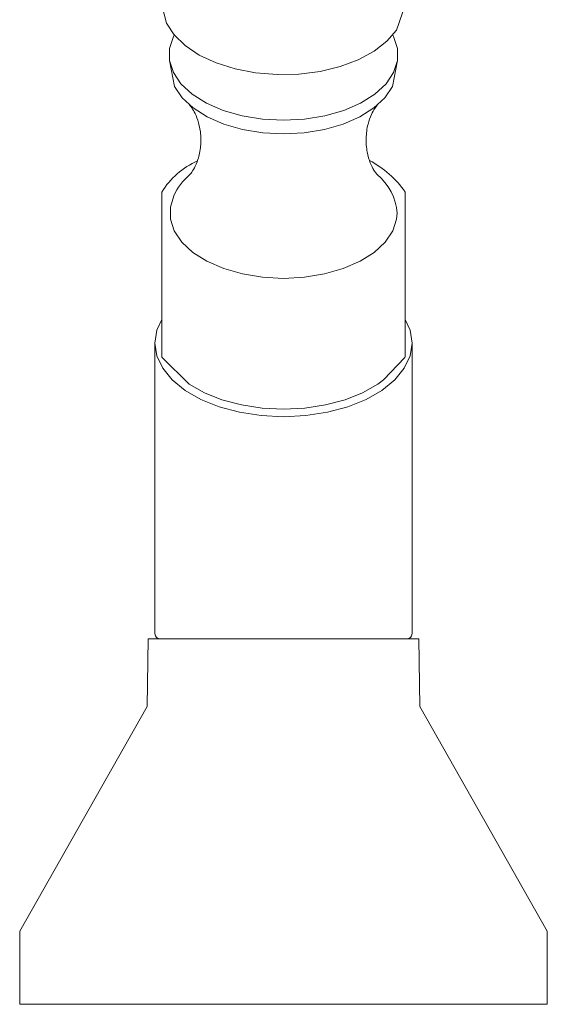
# Model space of a CAD drawing. Units: millimetres. Extents: x 10581 to 11926, y -4024 to -2175.
# Drawn here: x 11607 to 11655, y -3337 to -3247 of the extents above; entities that cross this region are included whole.
import ezdxf

# ---------------------------------------------------------------- set-up
doc = ezdxf.new("R2010")
doc.units = ezdxf.units.MM
doc.layers.add('layer 1', color=170, linetype='Continuous', lineweight=0)

msp = doc.modelspace()

# ---------------------------------------------------------------- linework, layer by layer
at = {"layer": 'layer 1'}
for p, q in [((11619.509, -3267.093), (11619.509, -3262.819)), ((11619.509, -3267.093), (11619.509, -3262.819)), ((11641.804, -3262.819), (11641.804, -3267.093)), ((11641.804, -3262.819), (11641.804, -3267.093)), ((11619.509, -3277.848), (11619.509, -3267.093)), ((11619.509, -3277.848), (11619.509, -3267.093)), ((11641.804, -3267.093), (11641.804, -3277.848)), ((11641.804, -3267.093), (11641.804, -3277.848)), ((11618.89, -3276.644), (11618.89, -3289.739)), ((11618.89, -3276.644), (11618.89, -3289.739)), ((11642.423, -3289.739), (11642.423, -3276.644)), ((11642.423, -3289.739), (11642.423, -3276.644)), ((11639.816, -3280.006), (11641.769, -3277.975)), ((11639.816, -3280.006), (11641.769, -3277.975)), ((11618.89, -3289.739), (11618.89, -3303.24)), ((11618.89, -3289.739), (11618.89, -3303.24)), ((11642.423, -3303.24), (11642.423, -3289.739)), ((11642.423, -3303.24), (11642.423, -3289.739)), ((11618.27, -3303.735), (11618.163, -3309.902)), ((11618.27, -3303.735), (11618.163, -3309.902)), ((11643.042, -3303.735), (11618.27, -3303.735)), ((11643.042, -3303.735), (11618.27, -3303.735)), ((11643.15, -3309.902), (11643.042, -3303.735)), ((11643.15, -3309.902), (11643.042, -3303.735)), ((11606.504, -3330.489), (11618.163, -3309.902)), ((11606.504, -3330.489), (11618.163, -3309.902)), ((11654.809, -3330.489), (11643.15, -3309.902)), ((11654.809, -3330.489), (11643.15, -3309.902)), ((11606.504, -3330.489), (11606.504, -3337.178)), ((11606.504, -3330.489), (11606.504, -3337.178)), ((11654.809, -3337.178), (11654.809, -3330.489)), ((11654.809, -3337.178), (11654.809, -3330.489)), ((11654.809, -3337.178), (11606.504, -3337.178)), ((11654.809, -3337.178), (11606.504, -3337.178))]:
    msp.add_line(p, q, dxfattribs=at)
at = {"layer": 'layer 1', "flags": 128}
for points in [[(11641.805, -3245.698), (11641.004, -3247.999), (11640.128, -3249.022), (11638.948, -3249.939), (11637.501, -3250.721), (11635.834, -3251.341), (11634.001, -3251.781), (11632.06, -3252.026), (11630.075, -3252.069), (11628.108, -3251.907), (11626.223, -3251.547), (11624.48, -3250.999), (11622.936, -3250.282), (11621.64, -3249.418), (11620.634, -3248.435), (11619.95, -3247.365), (11619.508, -3245.698)], [(11641.805, -3245.698), (11641.004, -3247.999), (11640.128, -3249.022), (11638.948, -3249.939), (11637.501, -3250.721), (11635.834, -3251.341), (11634.001, -3251.781), (11632.06, -3252.026), (11630.075, -3252.069), (11628.108, -3251.907), (11626.223, -3251.547), (11624.48, -3250.999), (11622.936, -3250.282), (11621.64, -3249.418), (11620.634, -3248.435), (11619.95, -3247.365), (11619.508, -3245.698)], [(11640.633, -3248.388), (11640.74, -3248.591), (11641.096, -3249.682), (11641.096, -3250.792), (11640.74, -3251.882), (11640.041, -3252.917), (11639.023, -3253.861), (11637.72, -3254.681), (11636.176, -3255.35), (11634.444, -3255.844), (11632.583, -3256.148), (11630.656, -3256.25), (11628.73, -3256.148), (11626.869, -3255.844), (11625.137, -3255.35), (11623.593, -3254.681), (11622.29, -3253.861), (11621.271, -3252.917), (11620.572, -3251.882), (11620.217, -3250.792), (11620.217, -3249.682), (11620.572, -3248.591), (11620.68, -3248.388)], [(11640.633, -3248.388), (11640.74, -3248.591), (11641.096, -3249.682), (11641.096, -3250.792), (11640.74, -3251.882), (11640.041, -3252.917), (11639.023, -3253.861), (11637.72, -3254.681), (11636.176, -3255.35), (11634.444, -3255.844), (11632.583, -3256.148), (11630.656, -3256.25), (11628.73, -3256.148), (11626.869, -3255.844), (11625.137, -3255.35), (11623.593, -3254.681), (11622.29, -3253.861), (11621.271, -3252.917), (11620.572, -3251.882), (11620.217, -3250.792), (11620.217, -3249.682), (11620.572, -3248.591), (11620.68, -3248.388)], [(11641.096, -3250.792), (11640.635, -3253.167), (11639.943, -3254.191), (11638.935, -3255.125), (11637.646, -3255.936), (11636.118, -3256.598), (11634.404, -3257.087), (11632.563, -3257.388), (11630.656, -3257.489), (11628.75, -3257.388), (11626.909, -3257.087), (11625.195, -3256.598), (11623.667, -3255.936), (11622.377, -3255.125), (11621.37, -3254.191), (11620.678, -3253.167), (11620.217, -3250.792)], [(11641.096, -3250.792), (11640.635, -3253.167), (11639.943, -3254.191), (11638.935, -3255.125), (11637.646, -3255.936), (11636.118, -3256.598), (11634.404, -3257.087), (11632.563, -3257.388), (11630.656, -3257.489), (11628.75, -3257.388), (11626.909, -3257.087), (11625.195, -3256.598), (11623.667, -3255.936), (11622.377, -3255.125), (11621.37, -3254.191), (11620.678, -3253.167), (11620.217, -3250.792)], [(11641.061, -3264.753), (11641.016, -3265.304), (11640.664, -3266.386), (11639.97, -3267.413), (11638.959, -3268.349), (11637.666, -3269.163), (11636.134, -3269.827), (11634.415, -3270.318), (11632.568, -3270.619), (11630.656, -3270.721), (11628.745, -3270.619), (11626.898, -3270.318), (11625.179, -3269.827), (11623.647, -3269.163), (11622.354, -3268.349), (11621.343, -3267.413), (11620.649, -3266.386), (11620.297, -3265.304), (11620.297, -3264.203), (11620.619, -3263.182)], [(11641.061, -3264.753), (11641.016, -3265.304), (11640.664, -3266.386), (11639.97, -3267.413), (11638.959, -3268.349), (11637.666, -3269.163), (11636.134, -3269.827), (11634.415, -3270.318), (11632.568, -3270.619), (11630.656, -3270.721), (11628.745, -3270.619), (11626.898, -3270.318), (11625.179, -3269.827), (11623.647, -3269.163), (11622.354, -3268.349), (11621.343, -3267.413), (11620.649, -3266.386), (11620.297, -3265.304), (11620.297, -3264.203), (11620.619, -3263.182)], [(11641.804, -3274.484), (11642.244, -3275.472), (11642.423, -3276.644), (11642.244, -3277.816), (11641.714, -3278.953), (11640.847, -3280.019), (11639.67, -3280.983), (11638.22, -3281.814), (11636.54, -3282.489), (11634.681, -3282.986), (11632.7, -3283.291), (11630.656, -3283.393), (11628.613, -3283.291), (11626.632, -3282.986), (11624.773, -3282.489), (11623.093, -3281.814), (11621.643, -3280.983), (11620.466, -3280.019), (11619.599, -3278.953), (11619.068, -3277.816), (11618.89, -3276.644), (11619.068, -3275.472), (11619.509, -3274.484)], [(11641.804, -3274.484), (11642.244, -3275.472), (11642.423, -3276.644), (11642.244, -3277.816), (11641.714, -3278.953), (11640.847, -3280.019), (11639.67, -3280.983), (11638.22, -3281.814), (11636.54, -3282.489), (11634.681, -3282.986), (11632.7, -3283.291), (11630.656, -3283.393), (11628.613, -3283.291), (11626.632, -3282.986), (11624.773, -3282.489), (11623.093, -3281.814), (11621.643, -3280.983), (11620.466, -3280.019), (11619.599, -3278.953), (11619.068, -3277.816), (11618.89, -3276.644), (11619.068, -3275.472), (11619.509, -3274.484)], [(11619.544, -3277.975), (11622.022, -3280.394), (11623.411, -3281.191), (11625.021, -3281.837), (11626.801, -3282.314), (11628.699, -3282.605), (11630.656, -3282.703), (11632.614, -3282.605), (11634.511, -3282.314), (11636.292, -3281.837), (11637.901, -3281.191), (11639.291, -3280.394), (11639.816, -3280.006)], [(11619.544, -3277.975), (11622.022, -3280.394), (11623.411, -3281.191), (11625.021, -3281.837), (11626.801, -3282.314), (11628.699, -3282.605), (11630.656, -3282.703), (11632.614, -3282.605), (11634.511, -3282.314), (11636.292, -3281.837), (11637.901, -3281.191), (11639.291, -3280.394), (11639.816, -3280.006)]]:
    msp.add_lwpolyline(points, dxfattribs=at)
at = {"layer": 'layer 1'}
for centre, radius, start, end in [((11625.918, -3266.86), 7.577, 114.50542, 147.76804), ((11625.918, -3266.86), 7.577, 114.50542, 147.76804), ((11634.257, -3268.078), 9.198, 34.87146, 62.35664), ((11634.257, -3268.078), 9.198, 34.87146, 62.35664), ((11624.994, -3264.941), 4.715, 128.47976, 158.10249), ((11624.994, -3264.941), 4.715, 128.47976, 158.10249), ((11636.08, -3265.103), 4.993, 4.01931, 51.06672), ((11636.08, -3265.103), 4.993, 4.01931, 51.06672), ((11619.598, -3267.092), 0.0894, 180.64479, 211.67528), ((11619.598, -3267.092), 0.0894, 180.64479, 211.67528), ((11619.757, -3277.848), 0.248, 180, 210.79518), ((11619.598, -3277.847), 0.0894, 180.64479, 211.67528), ((11619.757, -3277.848), 0.248, 180, 210.79518), ((11619.598, -3277.847), 0.0894, 180.64479, 211.67528), ((11619.678, -3277.896), 0.155, 179.34736, 210.57605), ((11619.678, -3277.896), 0.155, 179.34736, 210.57605), ((11641.556, -3277.848), 0.248, 329.20482, 0), ((11641.556, -3277.848), 0.248, 329.20482, 0), ((11619.385, -3303.24), 0.495, 180, 270), ((11619.385, -3303.24), 0.495, 180, 270), ((11641.928, -3303.24), 0.495, 270, 0), ((11641.928, -3303.24), 0.495, 270, 0)]:
    msp.add_arc(centre, radius, start, end, dxfattribs=at)
for points, knots in [([(11622.077, -3254.883), (11622.071, -3254.878), (11622.033, -3254.846), (11622.199, -3255.01), (11622.484, -3255.448), (11622.839, -3256.239), (11623.093, -3257.342), (11623.114, -3258.639), (11622.867, -3259.806), (11622.492, -3260.658), (11622.198, -3261.111), (11622.031, -3261.275), (11622.069, -3261.242), (11622.074, -3261.239)], [0, 0, 0, 0, 0.014393, 0.103171, 0.199108, 0.305613, 0.425092, 0.556177, 0.690123, 0.795844, 0.898603, 0.988196, 1, 1, 1, 1]), ([(11622.077, -3254.883), (11622.071, -3254.878), (11622.033, -3254.846), (11622.199, -3255.01), (11622.484, -3255.448), (11622.839, -3256.239), (11623.093, -3257.342), (11623.114, -3258.639), (11622.867, -3259.806), (11622.492, -3260.658), (11622.198, -3261.111), (11622.031, -3261.275), (11622.069, -3261.242), (11622.074, -3261.239)], [0, 0, 0, 0, 0.014393, 0.103171, 0.199108, 0.305613, 0.425092, 0.556177, 0.690123, 0.795844, 0.898603, 0.988196, 1, 1, 1, 1]), ([(11639.241, -3261.237), (11639.228, -3261.226), (11639.2, -3261.2), (11638.922, -3260.833), (11638.579, -3260.156), (11638.278, -3259.139), (11638.175, -3257.879), (11638.347, -3256.657), (11638.688, -3255.721), (11639.014, -3255.147), (11639.239, -3254.882), (11639.23, -3254.891), (11639.226, -3254.895)], [0, 0, 0, 0, 0.075783, 0.169222, 0.272233, 0.387724, 0.515882, 0.650395, 0.76123, 0.858318, 0.952617, 1, 1, 1, 1]), ([(11639.241, -3261.237), (11639.228, -3261.226), (11639.2, -3261.2), (11638.922, -3260.833), (11638.579, -3260.156), (11638.278, -3259.139), (11638.175, -3257.879), (11638.347, -3256.657), (11638.688, -3255.721), (11639.014, -3255.147), (11639.239, -3254.882), (11639.23, -3254.891), (11639.226, -3254.895)], [0, 0, 0, 0, 0.075783, 0.169222, 0.272233, 0.387724, 0.515882, 0.650395, 0.76123, 0.858318, 0.952617, 1, 1, 1, 1])]:
    msp.add_open_spline(points, degree=3, knots=knots, dxfattribs=at)

doc.saveas('drawing.dxf')
